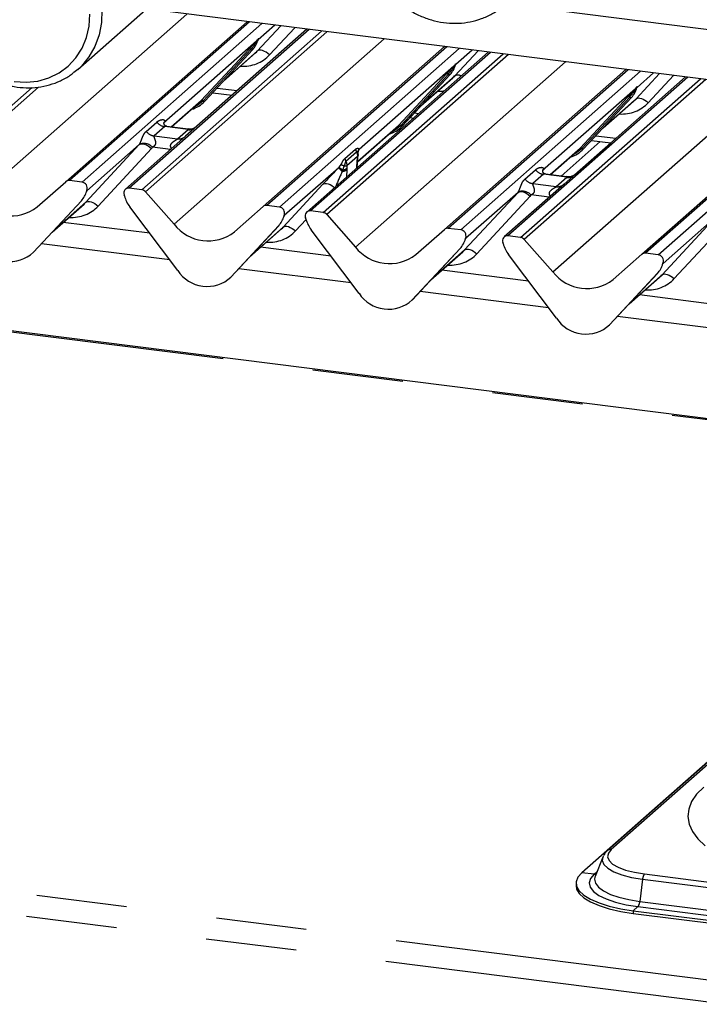
# Paper-space layout 'Layout1' of a CAD drawing. Extents: x 5 to 415, y 5 to 292.
# Drawn here: x 324 to 333, y 173 to 187 of the extents above; entities that cross this region are included whole.
import ezdxf

# ---------------------------------------------------------------- set-up
doc = ezdxf.new("R2010")
doc.units = 0
doc.linetypes.add('PHANTOM', pattern=[12.7, 6.35, -1.27, 1.27, -1.27, 1.27, -1.27])
doc.layers.add('SLD-0', color=179, linetype='CONTINUOUS')

psp = doc.layouts.get("Layout1")

# ---------------------------------------------------------------- linework, layer by layer
at = {"layer": 'SLD-0', "color": 179, "linetype": 'CONTINUOUS'}
for p, q in [((324.737, 185.985), (326.465, 187.509)), ((330.741, 186.906), (351.63, 184.274)), ((351.419, 183.594), (325.7, 186.835)), ((324.568, 184.411), (327.114, 186.656)), ((327.952, 186.551), (326.247, 185.048)), ((327.263, 186.388), (327.269, 186.402)), ((326.521, 185.542), (327.193, 186.264)), ((326.783, 185.823), (327.23, 186.218)), ((327.193, 186.264), (327.192, 186.264)), ((327.337, 184.062), (329.883, 186.308)), ((330.496, 186.23), (327.95, 183.985)), ((324.737, 185.985), (324.684, 185.942)), ((329.881, 183.742), (332.427, 185.987)), ((330.032, 186.039), (330.038, 186.053)), ((329.289, 185.193), (329.961, 185.915)), ((329.551, 185.475), (329.999, 185.869)), ((329.961, 185.915), (329.961, 185.915)), ((333.265, 185.882), (331.56, 184.378)), ((332.576, 185.718), (332.582, 185.733)), ((326.053, 185.18), (326.444, 185.525)), ((326.444, 185.525), (326.47, 185.55)), ((326.521, 185.542), (326.52, 185.541)), ((326.631, 185.66), (326.903, 185.626)), ((331.834, 184.872), (332.506, 185.595)), ((332.096, 185.154), (332.544, 185.549)), ((332.506, 185.595), (332.505, 185.594)), ((332.65, 183.393), (335.196, 185.638)), ((351.977, 178.767), (299.225, 185.414)), ((329.4, 185.311), (329.447, 185.305)), ((325.951, 185.242), (325.946, 185.237)), ((326.285, 185.15), (325.986, 185.188)), ((328.664, 184.692), (329.213, 185.176)), ((329.213, 185.176), (329.239, 185.202)), ((329.289, 185.193), (329.289, 185.192)), ((326.247, 185.048), (325.406, 184.306)), ((331.517, 184.491), (332.066, 184.976)), ((331.944, 184.991), (332.216, 184.957)), ((328.668, 184.834), (328.668, 184.834)), ((328.686, 184.863), (328.677, 184.852)), ((328.677, 184.852), (328.68, 184.855)), ((331.366, 184.51), (331.757, 184.855)), ((331.708, 184.51), (332.215, 184.957)), ((331.757, 184.855), (331.784, 184.881)), ((331.834, 184.872), (331.833, 184.872)), ((328.658, 184.609), (328.666, 184.722)), ((328.666, 184.722), (328.667, 184.742)), ((331.264, 184.573), (331.26, 184.568)), ((324.797, 184.404), (324.621, 184.427)), ((331.598, 184.481), (331.299, 184.519)), ((324.167, 184.057), (324.568, 184.411)), ((324.859, 184.267), (324.865, 184.282)), ((324.866, 184.291), (324.863, 184.279)), ((325.634, 184.299), (325.459, 184.321)), ((331.56, 184.378), (330.719, 183.636)), ((324.116, 183.421), (324.788, 184.144)), ((324.788, 184.143), (324.116, 183.421)), ((324.788, 184.144), (324.788, 184.143)), ((325.393, 184.212), (325.389, 184.225)), ((325.687, 184.27), (326.089, 183.815)), ((324.378, 183.703), (324.826, 184.098)), ((326.14, 183.166), (325.468, 184.058)), ((326.935, 183.708), (327.337, 184.062)), ((327.566, 184.056), (327.39, 184.078)), ((327.628, 183.918), (327.633, 183.933)), ((327.635, 183.942), (327.631, 183.93)), ((327.937, 183.891), (327.934, 183.904)), ((328.179, 183.978), (328.003, 184.001)), ((328.232, 183.95), (328.633, 183.494)), ((325.747, 183.687), (324.534, 183.84)), ((326.885, 183.072), (327.557, 183.795)), ((327.557, 183.794), (326.885, 183.072)), ((327.147, 183.354), (327.595, 183.749)), ((327.557, 183.795), (327.557, 183.794)), ((328.684, 182.845), (328.012, 183.737)), ((329.48, 183.388), (329.881, 183.742)), ((330.11, 183.735), (329.934, 183.757)), ((330.172, 183.598), (330.178, 183.612)), ((330.179, 183.622), (330.176, 183.609)), ((330.948, 183.63), (330.772, 183.652)), ((331.001, 183.601), (331.402, 183.146)), ((328.291, 183.367), (327.302, 183.491)), ((330.101, 183.474), (329.429, 182.751)), ((329.43, 182.752), (330.102, 183.474)), ((330.102, 183.474), (330.101, 183.474)), ((330.706, 183.543), (330.703, 183.556)), ((324.116, 183.421), (324.116, 183.421)), ((329.692, 183.034), (330.139, 183.429)), ((331.453, 182.496), (330.781, 183.388)), ((332.249, 183.039), (332.65, 183.393)), ((332.879, 183.386), (332.703, 183.408)), ((332.941, 183.249), (332.947, 183.263)), ((332.948, 183.273), (332.945, 183.26)), ((326.885, 183.072), (326.885, 183.072)), ((331.06, 183.018), (329.847, 183.171)), ((332.198, 182.403), (332.87, 183.126)), ((332.87, 183.125), (332.198, 182.403)), ((332.46, 182.685), (332.908, 183.08)), ((332.87, 183.126), (332.87, 183.125)), ((333.829, 182.669), (332.616, 182.822)), ((329.43, 182.752), (329.429, 182.751)), ((332.198, 182.403), (332.198, 182.403)), ((336.269, 178.643), (332.169, 175.027)), ((335.909, 178.333), (331.809, 174.717)), ((332.102, 174.936), (331.996, 174.663)), ((332.107, 174.946), (332.102, 174.936)), ((332.107, 174.947), (332.107, 174.946)), ((331.754, 174.655), (331.73, 174.59)), ((331.809, 174.717), (331.754, 174.655)), ((331.996, 174.663), (331.993, 174.655)), ((331.728, 174.571), (331.728, 174.533)), ((331.728, 174.533), (331.736, 174.488)), ((331.73, 174.59), (331.736, 174.526)), ((331.736, 174.526), (331.772, 174.462)), ((331.736, 174.488), (331.772, 174.424)), ((331.772, 174.462), (331.838, 174.401)), ((331.772, 174.424), (331.838, 174.363)), ((331.838, 174.401), (331.932, 174.344)), ((331.838, 174.363), (331.932, 174.306)), ((331.932, 174.344), (332.052, 174.292)), ((331.932, 174.306), (332.052, 174.255)), ((332.052, 174.292), (332.194, 174.248)), ((332.052, 174.255), (332.194, 174.21)), ((332.194, 174.248), (332.355, 174.211)), ((332.194, 174.21), (332.355, 174.174)), ((332.355, 174.211), (332.531, 174.184)), ((332.355, 174.174), (332.531, 174.146)), ((332.531, 174.184), (342.331, 172.949)), ((332.531, 174.146), (342.331, 172.911))]:
    psp.add_line(p, q, dxfattribs=at)
at = {"layer": 'SLD-0', "color": 8, "linetype": 'PHANTOM'}
for p, q in [((325.076, 186.822), (325.07, 186.644)), ((323.32, 184.164), (326.267, 186.763)), ((327.145, 186.653), (324.621, 184.427)), ((324.797, 184.404), (327.321, 186.63)), ((324.897, 186.594), (324.906, 186.762)), ((325.07, 186.644), (325.037, 186.472)), ((324.861, 186.433), (324.897, 186.594)), ((327.983, 186.547), (325.459, 184.321)), ((325.634, 184.299), (328.159, 186.525)), ((328.233, 186.515), (325.687, 184.27)), ((327.256, 186.243), (327.584, 186.597)), ((327.501, 186.608), (327.27, 186.404)), ((327.782, 186.572), (327.427, 186.19)), ((324.799, 186.283), (324.861, 186.433)), ((325.037, 186.472), (324.978, 186.31)), ((327.247, 186.383), (325.946, 185.236)), ((326.089, 183.815), (329.036, 186.414)), ((327.247, 186.383), (327.261, 186.4)), ((327.263, 186.397), (327.251, 186.377)), ((327.27, 186.411), (327.267, 186.399)), ((327.273, 186.411), (327.27, 186.404)), ((324.712, 186.149), (324.799, 186.283)), ((324.978, 186.31), (324.895, 186.163)), ((326.47, 185.55), (327.142, 186.273)), ((327.167, 186.268), (326.495, 185.546)), ((327.192, 186.264), (326.52, 185.541)), ((326.795, 185.837), (327.256, 186.243)), ((327.27, 186.252), (327.256, 186.243)), ((327.287, 186.256), (327.27, 186.252)), ((327.308, 186.255), (327.287, 186.256)), ((327.33, 186.25), (327.308, 186.255)), ((327.355, 186.24), (327.33, 186.25)), ((327.379, 186.227), (327.355, 186.24)), ((327.404, 186.21), (327.379, 186.227)), ((329.914, 186.304), (327.39, 184.078)), ((327.566, 184.056), (330.09, 186.282)), ((330.527, 186.226), (328.003, 184.001)), ((330.025, 185.895), (330.353, 186.248)), ((330.27, 186.259), (330.039, 186.055)), ((324.604, 186.033), (324.712, 186.149)), ((324.895, 186.163), (324.788, 186.034)), ((327.427, 186.19), (327.404, 186.21)), ((328.179, 183.978), (330.703, 186.204)), ((330.778, 186.195), (328.232, 183.95)), ((328.633, 183.494), (331.58, 186.094)), ((324.333, 185.868), (324.477, 185.938)), ((324.477, 185.938), (324.604, 186.033)), ((324.788, 186.034), (324.737, 185.985)), ((330.015, 186.034), (328.686, 184.862)), ((332.458, 185.983), (329.934, 183.757)), ((330.015, 186.034), (330.03, 186.052)), ((330.032, 186.048), (330.02, 186.028)), ((330.039, 186.062), (330.036, 186.05)), ((330.042, 186.062), (330.039, 186.055)), ((330.11, 183.735), (332.634, 185.961)), ((332.814, 185.938), (332.583, 185.735)), ((323.846, 185.816), (324.014, 185.806)), ((324.014, 185.806), (324.178, 185.823)), ((324.178, 185.823), (324.333, 185.868)), ((329.239, 185.202), (329.911, 185.924)), ((329.936, 185.919), (329.264, 185.197)), ((329.961, 185.915), (329.289, 185.192)), ((329.564, 185.488), (330.025, 185.895)), ((333.296, 185.878), (330.772, 183.652)), ((330.948, 183.63), (333.472, 185.855)), ((333.547, 185.846), (331.001, 183.601)), ((332.569, 185.574), (332.897, 185.928)), ((333.095, 185.903), (332.74, 185.52)), ((322.866, 184.648), (324.097, 185.734)), ((324.189, 185.739), (322.919, 184.619)), ((326.691, 185.725), (326.975, 185.689)), ((332.56, 185.714), (331.259, 184.567)), ((331.402, 183.146), (334.349, 185.745)), ((332.56, 185.714), (332.574, 185.731)), ((332.576, 185.727), (332.564, 185.708)), ((332.583, 185.742), (332.58, 185.73)), ((332.586, 185.742), (332.583, 185.735)), ((326.05, 185.18), (326.47, 185.55)), ((326.495, 185.546), (326.422, 185.484)), ((331.784, 184.881), (332.456, 185.604)), ((332.48, 185.599), (331.808, 184.876)), ((332.505, 185.594), (331.833, 184.872)), ((332.108, 185.168), (332.569, 185.574)), ((332.569, 185.574), (332.583, 185.582)), ((332.583, 185.582), (332.6, 185.586)), ((332.6, 185.586), (332.621, 185.585)), ((332.621, 185.585), (332.644, 185.58)), ((332.644, 185.58), (332.668, 185.571)), ((332.668, 185.571), (332.693, 185.557)), ((332.693, 185.557), (332.717, 185.54)), ((335.227, 185.634), (332.703, 183.408)), ((332.717, 185.54), (332.74, 185.52)), ((332.879, 183.386), (335.403, 185.612)), ((351.977, 178.752), (299.195, 185.402)), ((326.422, 185.484), (326.362, 185.452)), ((325.698, 185.118), (325.846, 185.248)), ((329.46, 185.376), (329.519, 185.369)), ((325.958, 185.184), (325.809, 185.053)), ((326.285, 185.143), (325.958, 185.184)), ((326.136, 185.012), (326.285, 185.143)), ((328.664, 184.694), (329.239, 185.202)), ((329.191, 185.135), (329.131, 185.103)), ((329.264, 185.197), (329.191, 185.135)), ((325.809, 185.053), (326.136, 185.012)), ((332.004, 185.056), (332.288, 185.02)), ((324.852, 184.123), (325.601, 184.932)), ((325.601, 184.932), (324.866, 184.284)), ((325.772, 184.878), (325.023, 184.069)), ((325.601, 184.932), (325.614, 184.94)), ((325.614, 184.94), (325.632, 184.944)), ((325.632, 184.944), (325.652, 184.943)), ((325.652, 184.943), (325.675, 184.938)), ((325.675, 184.938), (325.699, 184.928)), ((325.699, 184.928), (325.724, 184.915)), ((325.724, 184.915), (325.749, 184.898)), ((325.749, 184.898), (325.772, 184.878)), ((326.037, 184.863), (325.785, 184.895)), ((328.483, 184.735), (328.632, 184.866)), ((328.632, 184.866), (328.647, 184.828)), ((328.686, 184.862), (328.679, 184.855)), ((328.682, 184.872), (328.686, 184.863)), ((328.686, 184.863), (328.686, 184.862)), ((328.686, 184.862), (328.686, 184.861)), ((331.364, 184.511), (331.784, 184.881)), ((331.808, 184.876), (331.735, 184.815)), ((328.483, 184.735), (328.498, 184.696)), ((328.647, 184.828), (328.498, 184.696)), ((328.662, 184.764), (328.512, 184.632)), ((328.649, 184.829), (328.647, 184.828)), ((328.647, 184.828), (328.647, 184.828)), ((328.647, 184.828), (328.647, 184.828)), ((328.656, 184.831), (328.649, 184.829)), ((328.651, 184.603), (328.658, 184.711)), ((328.663, 184.826), (328.656, 184.831)), ((328.658, 184.711), (328.66, 184.733)), ((328.66, 184.733), (328.662, 184.764)), ((328.668, 184.814), (328.663, 184.826)), ((331.735, 184.815), (331.675, 184.783)), ((328.399, 184.608), (327.635, 183.935)), ((328.398, 184.608), (328.399, 184.608)), ((328.399, 184.608), (328.403, 184.613)), ((328.403, 184.613), (328.432, 184.651)), ((328.448, 184.557), (328.447, 184.556)), ((328.452, 184.573), (328.448, 184.557)), ((328.476, 184.634), (328.452, 184.573)), ((328.511, 184.581), (328.507, 184.476)), ((328.512, 184.632), (328.511, 184.602)), ((328.511, 184.602), (328.511, 184.581)), ((331.011, 184.448), (331.159, 184.579)), ((331.271, 184.515), (331.123, 184.384)), ((331.598, 184.473), (331.271, 184.515)), ((331.45, 184.343), (331.598, 184.473)), ((324.869, 184.291), (324.866, 184.284)), ((327.621, 183.774), (328.177, 184.375)), ((328.177, 184.375), (328.191, 184.383)), ((328.191, 184.383), (328.208, 184.387)), ((328.208, 184.387), (328.229, 184.386)), ((328.229, 184.386), (328.251, 184.381)), ((328.251, 184.381), (328.276, 184.372)), ((328.276, 184.372), (328.3, 184.358)), ((328.3, 184.358), (328.325, 184.341)), ((328.325, 184.341), (328.34, 184.329)), ((331.123, 184.384), (331.45, 184.343)), ((330.165, 183.454), (330.914, 184.262)), ((330.914, 184.262), (330.179, 183.614)), ((331.085, 184.209), (330.336, 183.4)), ((330.914, 184.262), (330.928, 184.271)), ((330.928, 184.271), (330.945, 184.275)), ((330.945, 184.275), (330.965, 184.274)), ((330.965, 184.274), (330.988, 184.269)), ((330.988, 184.269), (331.012, 184.259)), ((331.012, 184.259), (331.037, 184.246)), ((331.037, 184.246), (331.062, 184.229)), ((331.062, 184.229), (331.085, 184.209)), ((331.351, 184.193), (331.099, 184.225)), ((324.391, 183.717), (324.852, 184.123)), ((324.852, 184.123), (324.866, 184.131)), ((324.866, 184.131), (324.883, 184.135)), ((324.883, 184.135), (324.903, 184.135)), ((324.903, 184.135), (324.926, 184.129)), ((324.926, 184.129), (324.95, 184.12)), ((324.95, 184.12), (324.975, 184.106)), ((324.975, 184.106), (325, 184.089)), ((325, 184.089), (325.023, 184.069)), ((327.638, 183.942), (327.635, 183.935)), ((327.94, 183.881), (327.792, 183.721)), ((332.934, 183.105), (333.683, 183.914)), ((333.683, 183.914), (332.948, 183.265)), ((327.16, 183.368), (327.621, 183.774)), ((327.621, 183.774), (327.634, 183.783)), ((327.634, 183.783), (327.652, 183.786)), ((327.652, 183.786), (327.672, 183.786)), ((327.672, 183.786), (327.695, 183.781)), ((327.695, 183.781), (327.719, 183.771)), ((327.719, 183.771), (327.744, 183.757)), ((327.744, 183.757), (327.769, 183.74)), ((327.769, 183.74), (327.792, 183.721)), ((333.854, 183.86), (333.105, 183.051)), ((330.182, 183.621), (330.179, 183.614)), ((326.028, 183.313), (324.227, 183.54)), ((329.704, 183.047), (330.165, 183.454)), ((330.165, 183.454), (330.179, 183.462)), ((330.179, 183.462), (330.196, 183.466)), ((330.196, 183.466), (330.217, 183.465)), ((330.217, 183.465), (330.239, 183.46)), ((330.239, 183.46), (330.264, 183.45)), ((330.264, 183.45), (330.288, 183.437)), ((330.288, 183.437), (330.313, 183.42)), ((330.313, 183.42), (330.336, 183.4)), ((328.573, 182.993), (326.996, 183.191)), ((332.951, 183.272), (332.948, 183.265)), ((332.473, 182.698), (332.934, 183.105)), ((332.934, 183.105), (332.948, 183.113)), ((332.948, 183.113), (332.965, 183.117)), ((332.965, 183.117), (332.985, 183.116)), ((332.985, 183.116), (333.008, 183.111)), ((333.008, 183.111), (333.032, 183.102)), ((333.032, 183.102), (333.057, 183.088)), ((333.057, 183.088), (333.082, 183.071)), ((333.082, 183.071), (333.105, 183.051)), ((331.342, 182.644), (329.54, 182.871)), ((334.11, 182.295), (332.309, 182.522)), ((336.322, 178.658), (332.222, 175.042)), ((291.402, 178.53), (346.33, 171.609)), ((291.258, 178.236), (346.304, 171.301)), ((333.518, 175.919), (333.419, 175.818)), ((333.349, 175.715), (333.308, 175.61)), ((333.419, 175.818), (333.349, 175.715)), ((333.308, 175.61), (333.296, 175.505)), ((333.296, 175.505), (333.313, 175.399)), ((333.313, 175.399), (333.36, 175.294)), ((333.36, 175.294), (333.435, 175.192)), ((333.435, 175.192), (333.538, 175.092)), ((332.222, 175.042), (332.181, 174.992)), ((332.102, 174.936), (332.095, 174.889)), ((332.095, 174.889), (332.117, 174.833)), ((332.181, 174.992), (332.17, 174.94)), ((332.17, 174.94), (332.191, 174.888)), ((332.191, 174.888), (332.241, 174.838)), ((332.117, 174.833), (332.172, 174.778)), ((332.172, 174.778), (332.258, 174.729)), ((332.241, 174.838), (332.319, 174.793)), ((332.319, 174.793), (332.422, 174.754)), ((332.422, 174.754), (332.547, 174.722)), ((331.981, 174.696), (331.809, 174.717)), ((331.931, 174.636), (331.912, 174.575)), ((331.981, 174.696), (331.931, 174.636)), ((332.023, 174.733), (331.981, 174.696)), ((331.993, 174.655), (331.988, 174.625)), ((331.988, 174.625), (332, 174.568)), ((332.258, 174.729), (332.371, 174.686)), ((332.371, 174.686), (332.507, 174.651)), ((332.507, 174.651), (332.661, 174.626)), ((332.547, 174.722), (332.687, 174.699)), ((332.661, 174.626), (332.623, 174.314)), ((332.661, 174.626), (342.461, 173.391)), ((332.687, 174.699), (342.487, 173.464)), ((331.912, 174.575), (331.926, 174.514)), ((331.926, 174.514), (331.972, 174.454)), ((332, 174.568), (332.043, 174.512)), ((332.043, 174.512), (332.113, 174.46)), ((331.972, 174.454), (332.048, 174.398)), ((332.048, 174.398), (332.152, 174.348)), ((332.113, 174.46), (332.21, 174.413)), ((332.152, 174.348), (332.28, 174.304)), ((332.21, 174.413), (332.329, 174.372)), ((332.329, 174.372), (332.468, 174.339)), ((332.468, 174.339), (332.623, 174.314)), ((332.28, 174.304), (332.43, 174.268)), ((332.43, 174.268), (332.596, 174.241)), ((332.596, 174.241), (332.531, 174.184)), ((332.596, 174.241), (342.396, 173.006)), ((332.623, 174.314), (342.423, 173.079)), ((332.531, 174.184), (332.531, 174.146))]:
    psp.add_line(p, q, dxfattribs=at)
at = {"layer": 'SLD-0', "color": 179, "linetype": 'CONTINUOUS'}
for centre, radius, start, end in [((326.954, 186.484), 0.324, 317.2829, 344.8818), ((329.723, 186.135), 0.324, 317.2829, 344.8818), ((332.267, 185.814), 0.324, 317.2829, 344.8818), ((326.219, 185.823), 0.412, 285.9831, 316.9017), ((328.988, 185.474), 0.412, 285.9831, 316.9017), ((331.532, 185.153), 0.412, 285.9831, 316.9017), ((324.611, 184.361), 0.0667, 81.8416, 130.6612), ((324.786, 184.32), 0.0852, 342.0282, 82.5958), ((324.892, 184.284), 0.0272, 158.6639, 164.6366), ((325.45, 184.255), 0.0669, 82.5349, 203.5516), ((325.623, 184.214), 0.0857, 40.8958, 82.0582), ((323.797, 184.537), 0.606, 218.0448, 307.5937), ((324.55, 184.363), 0.324, 317.2829, 344.8818), ((325.357, 184.217), 0.0338, 14.4377, 19.6009), ((325.817, 184.323), 0.439, 194.6069, 217.1333), ((327.38, 184.012), 0.0667, 81.8416, 130.6612), ((327.555, 183.971), 0.0852, 342.0282, 82.5958), ((327.318, 184.014), 0.324, 317.2829, 344.8818), ((327.661, 183.935), 0.0272, 158.6639, 164.6366), ((327.994, 183.934), 0.0669, 82.5349, 203.5516), ((327.901, 183.896), 0.0338, 14.4377, 19.6009), ((328.362, 184.002), 0.439, 194.6069, 217.1333), ((328.167, 183.894), 0.0857, 40.8958, 82.0582), ((326.566, 184.188), 0.606, 218.0448, 307.5937), ((329.925, 183.691), 0.0667, 81.8416, 130.6612), ((330.099, 183.651), 0.0852, 342.0282, 82.5958), ((329.863, 183.694), 0.324, 317.2829, 344.8818), ((330.205, 183.614), 0.0272, 158.6639, 164.6366), ((330.763, 183.585), 0.0669, 82.5349, 203.5516), ((330.936, 183.545), 0.0857, 40.8958, 82.0582), ((323.783, 183.783), 0.492, 213.0415, 312.5969), ((329.11, 183.868), 0.606, 218.0448, 307.5937), ((330.67, 183.547), 0.0338, 14.4377, 19.6009), ((331.131, 183.653), 0.439, 194.6069, 217.1333), ((332.693, 183.342), 0.0667, 81.8416, 130.6612), ((332.868, 183.302), 0.0852, 342.0282, 82.5958), ((332.632, 183.345), 0.324, 317.2829, 344.8818), ((332.974, 183.266), 0.0272, 158.6639, 164.6366), ((326.552, 183.434), 0.492, 213.0415, 312.5969), ((331.879, 183.519), 0.606, 218.0448, 307.5937), ((329.096, 183.114), 0.492, 213.0415, 312.5969), ((331.865, 182.765), 0.492, 213.0415, 312.5969)]:
    psp.add_arc(centre, radius, start, end, dxfattribs=at)
at = {"layer": 'SLD-0', "color": 8, "linetype": 'PHANTOM'}
for centre, radius, start, end in [((327.266, 186.393), 0.0217, 206.8043, 226.8483), ((327.269, 186.401), 0.00758, 187.1553, 218.1686), ((327.259, 186.408), 0.0122, 288.291, 309.8428), ((327.263, 186.404), 0.00612, 309.9748, 344.2942), ((327.294, 186.395), 0.0265, 143.0632, 164.8255), ((327.296, 186.404), 0.0272, 158.6639, 164.6366), ((327.151, 186.252), 0.0229, 45.8768, 112.7821), ((327.183, 186.285), 0.0229, 225.8768, 292.7821), ((330.035, 186.044), 0.0217, 206.8043, 226.8483), ((330.038, 186.053), 0.00758, 187.1553, 218.1686), ((330.028, 186.06), 0.0122, 288.291, 309.8428), ((330.032, 186.055), 0.00612, 309.9748, 344.2942), ((330.063, 186.046), 0.0265, 143.0632, 164.8255), ((330.065, 186.055), 0.0272, 158.6639, 164.6366), ((329.92, 185.903), 0.0229, 45.8768, 112.7821), ((329.952, 185.936), 0.0229, 225.8768, 292.7821), ((330.07, 185.819), 0.0882, 59.3314, 120.9897), ((332.579, 185.724), 0.0217, 206.8043, 226.8483), ((332.582, 185.732), 0.00758, 187.1553, 218.1686), ((332.572, 185.739), 0.0122, 288.291, 309.8428), ((332.576, 185.734), 0.00612, 309.9748, 344.2942), ((332.608, 185.726), 0.0265, 143.0632, 164.8255), ((332.61, 185.735), 0.0272, 158.6639, 164.6366), ((326.479, 185.529), 0.0229, 45.8768, 112.7821), ((326.511, 185.562), 0.0229, 225.8768, 292.7821), ((332.464, 185.582), 0.0229, 45.8768, 112.7821), ((332.496, 185.615), 0.0229, 225.8768, 292.7821), ((325.982, 185.354), 0.172, 218.0689, 261.9838), ((325.833, 185.224), 0.172, 218.0689, 261.9838), ((326.303, 185.275), 0.134, 261.8725, 305.1557), ((329.248, 185.181), 0.0229, 45.8768, 112.7821), ((329.28, 185.213), 0.0229, 225.8768, 292.7821), ((326.155, 185.145), 0.134, 261.8516, 306.4135), ((325.664, 184.784), 0.164, 42.4235, 111.0436), ((331.792, 184.86), 0.0229, 45.8768, 112.7821), ((331.824, 184.893), 0.0229, 225.8768, 292.7821), ((328.65, 184.725), 0.0161, 301.2668, 352.0573), ((328.656, 184.745), 0.0121, 291.558, 347.6032), ((328.969, 185.105), 0.757, 221.0416, 226.4605), ((328.977, 185.114), 0.768, 221.1489, 226.4413), ((327.942, 184.008), 0.761, 47.9208, 52.6873), ((328.438, 184.672), 0.117, 274.4643, 308.2595), ((328.435, 184.68), 0.109, 278.673, 313.9959), ((331.295, 184.685), 0.172, 218.0689, 261.9838), ((331.147, 184.554), 0.172, 218.0689, 261.9838), ((331.617, 184.606), 0.134, 261.8725, 305.1557), ((324.859, 184.283), 0.00612, 309.9748, 344.2942), ((324.89, 184.275), 0.0265, 143.0632, 164.8255), ((331.468, 184.475), 0.134, 261.8516, 306.4135), ((330.977, 184.114), 0.164, 42.4235, 111.0436), ((327.628, 183.935), 0.00612, 309.9748, 344.2942), ((327.659, 183.926), 0.0265, 143.0632, 164.8255), ((330.172, 183.614), 0.00612, 309.9748, 344.2942), ((330.203, 183.605), 0.0265, 143.0632, 164.8255), ((332.941, 183.265), 0.00612, 309.9748, 344.2942), ((332.972, 183.257), 0.0265, 143.0632, 164.8255), ((332.212, 174.977), 0.0664, 81.7425, 130.7733), ((331.99, 174.765), 0.0704, 262.495, 286.0517), ((332.791, 174.619), 0.13, 142.6704, 177.3518), ((332.492, 174.32), 0.13, 322.6704, 357.3518)]:
    psp.add_arc(centre, radius, start, end, dxfattribs=at)
at = {"layer": 'SLD-0', "color": 179, "linetype": 'CONTINUOUS'}
for centre, major_axis, ratio, start_param, end_param in [((326.905, 186.571), (0.348, -0.331), 0.856866, 6.207807, 6.295073), ((329.673, 186.222), (0.348, -0.331), 0.856866, 6.207807, 6.295073), ((332.218, 185.902), (0.348, -0.331), 0.856866, 6.207807, 6.295073), ((328.413, 184.583), (0.303, 0.319), 0.02768, 5.715112, 5.799598), ((324.5, 184.451), (0.348, -0.331), 0.856866, 6.207807, 6.295073), ((327.269, 184.102), (0.348, -0.331), 0.856866, 6.207807, 6.295073), ((329.814, 183.781), (0.348, -0.331), 0.856866, 6.207807, 6.295073), ((332.582, 183.432), (0.348, -0.331), 0.856866, 6.207807, 6.295073)]:
    psp.add_ellipse(centre, major_axis=major_axis, ratio=ratio, start_param=start_param, end_param=end_param, dxfattribs=at)
at = {"layer": 'SLD-0', "color": 8, "linetype": 'PHANTOM'}
for centre, major_axis, ratio, start_param, end_param in [((326.961, 186.629), (0.456, -0.45), 0.863409, 5.515152, 6.311052), ((329.73, 186.28), (0.456, -0.45), 0.863409, 5.515152, 5.668115), ((332.274, 185.959), (0.456, -0.45), 0.863409, 5.515152, 6.311052), ((325.892, 185.294), (-0.0294, 0.0752), 0.91677, 3.552071, 3.654539), ((325.541, 184.985), (0.0622, -0.0508), 0.822402, 6.235658, 6.338125), ((325.597, 185.043), (0.171, -0.169), 0.863409, 0.027867, 0.130335), ((328.276, 184.462), (0.29, 0.307), 0.030005, 1.104149, 1.884754), ((328.39, 184.35), (0.128, 0.323), 0.082209, 0.91237, 1.622142), ((331.205, 184.625), (-0.0294, 0.0752), 0.91677, 3.552071, 3.654539), ((330.854, 184.316), (0.0622, -0.0508), 0.822402, 6.235658, 6.338125), ((330.91, 184.373), (0.171, -0.169), 0.863409, 0.027867, 0.130335), ((324.557, 184.508), (0.456, -0.45), 0.863409, 5.515152, 6.311052), ((327.326, 184.16), (0.456, -0.45), 0.863409, 5.515152, 6.311052), ((329.87, 183.839), (0.456, -0.45), 0.863409, 5.515152, 6.311052), ((332.639, 183.49), (0.456, -0.45), 0.863409, 5.515152, 6.311052)]:
    psp.add_ellipse(centre, major_axis=major_axis, ratio=ratio, start_param=start_param, end_param=end_param, dxfattribs=at)
at = {"layer": 'SLD-0', "color": 179, "linetype": 'CONTINUOUS'}
for points, knots in [([(328.762, 188.205), (328.756, 188.175), (328.739, 188.091), (328.729, 187.948), (328.741, 187.778), (328.777, 187.609), (328.836, 187.444), (328.916, 187.287), (329.017, 187.141), (329.136, 187.008), (329.271, 186.892), (329.42, 186.795), (329.578, 186.719), (329.743, 186.665), (329.912, 186.636), (330.08, 186.631), (330.245, 186.651), (330.403, 186.695), (330.549, 186.763), (330.673, 186.842), (330.738, 186.906), (330.766, 186.934)], [0, 0, 0, 0, 0.030628, 0.084915, 0.139331, 0.193912, 0.248629, 0.303454, 0.35836, 0.413325, 0.468333, 0.523361, 0.57839, 0.63339, 0.688322, 0.743141, 0.797799, 0.85226, 0.906508, 0.960563, 1, 1, 1, 1]), ([(322.851, 186.545), (322.864, 186.516), (322.902, 186.433), (322.98, 186.304), (323.091, 186.164), (323.219, 186.04), (323.361, 185.933), (323.515, 185.847), (323.677, 185.783), (323.845, 185.742), (324.014, 185.725), (324.181, 185.734), (324.343, 185.766), (324.494, 185.823), (324.608, 185.883), (324.665, 185.93), (324.68, 185.943)], [0, 0, 0, 0, 0.042816, 0.120269, 0.19782, 0.275443, 0.353109, 0.43079, 0.508452, 0.586046, 0.663512, 0.740782, 0.817795, 0.894513, 0.970939, 1, 1, 1, 1]), ([(327.142, 186.273), (327.169, 186.301), (327.201, 186.337), (327.239, 186.375), (327.247, 186.383)], [0, 0, 0, 0, 0.797889, 1, 1, 1, 1]), ([(327.269, 186.402), (327.269, 186.402), (327.269, 186.403), (327.269, 186.403), (327.269, 186.403), (327.269, 186.403)], [0, 0, 0, 0, 0.099179, 0.813053, 1, 1, 1, 1]), ([(329.911, 185.924), (329.937, 185.952), (329.97, 185.988), (330.008, 186.027), (330.015, 186.034)], [0, 0, 0, 0, 0.797889, 1, 1, 1, 1]), ([(330.038, 186.053), (330.038, 186.053), (330.038, 186.054), (330.038, 186.054), (330.038, 186.054), (330.038, 186.054)], [0, 0, 0, 0, 0.099179, 0.813053, 1, 1, 1, 1]), ([(332.456, 185.604), (332.482, 185.632), (332.515, 185.667), (332.552, 185.706), (332.56, 185.714)], [0, 0, 0, 0, 0.797889, 1, 1, 1, 1]), ([(332.582, 185.733), (332.582, 185.733), (332.582, 185.734), (332.582, 185.734), (332.582, 185.734), (332.582, 185.734)], [0, 0, 0, 0, 0.099179, 0.813053, 1, 1, 1, 1]), ([(325.987, 185.189), (325.986, 185.189), (325.976, 185.189), (325.968, 185.194), (325.953, 185.202), (325.945, 185.233), (325.947, 185.237), (325.948, 185.239)], [0, 0, 0, 0, 0.034935, 0.237462, 0.531089, 0.863289, 1, 1, 1, 1]), ([(326.396, 185.178), (326.396, 185.179), (326.396, 185.179), (326.391, 185.175), (326.379, 185.167), (326.351, 185.154), (326.317, 185.146), (326.293, 185.151), (326.286, 185.153)], [0, 0, 0, 0, 0.07676, 0.174151, 0.291318, 0.491697, 0.849924, 1, 1, 1, 1]), ([(328.669, 184.814), (328.669, 184.816), (328.667, 184.821), (328.667, 184.826), (328.667, 184.83), (328.668, 184.832), (328.668, 184.833), (328.668, 184.833), (328.668, 184.833), (328.668, 184.833), (328.668, 184.833), (328.668, 184.832), (328.667, 184.828), (328.667, 184.825), (328.667, 184.821)], [0, 0, 0, 0, 0.211459, 0.518512, 0.667814, 0.741546, 0.778084, 0.779194, 0.780471, 0.78234, 0.785936, 0.794943, 0.826202, 1, 1, 1, 1]), ([(328.668, 184.833), (328.669, 184.837), (328.67, 184.841), (328.675, 184.849), (328.677, 184.852)], [0, 0, 0, 0, 0.640849, 1, 1, 1, 1]), ([(328.667, 184.742), (328.668, 184.745), (328.669, 184.761), (328.67, 184.777), (328.67, 184.79)], [0, 0, 0, 0, 0.174305, 1, 1, 1, 1]), ([(328.671, 184.791), (328.671, 184.796), (328.671, 184.804), (328.669, 184.812), (328.668, 184.814)], [0, 0, 0, 0, 0.759427, 1, 1, 1, 1]), ([(328.669, 184.804), (328.669, 184.804), (328.669, 184.805), (328.669, 184.807), (328.669, 184.811), (328.668, 184.813), (328.668, 184.814)], [0, 0, 0, 0, 0.009805, 0.090413, 0.810273, 1, 1, 1, 1]), ([(331.3, 184.519), (331.299, 184.519), (331.289, 184.519), (331.281, 184.525), (331.266, 184.533), (331.259, 184.563), (331.26, 184.568), (331.261, 184.569)], [0, 0, 0, 0, 0.034935, 0.237462, 0.531089, 0.863289, 1, 1, 1, 1]), ([(331.709, 184.509), (331.709, 184.509), (331.709, 184.509), (331.704, 184.506), (331.692, 184.498), (331.664, 184.485), (331.63, 184.477), (331.606, 184.482), (331.599, 184.483)], [0, 0, 0, 0, 0.07676, 0.174151, 0.291318, 0.491697, 0.849924, 1, 1, 1, 1]), ([(324.865, 184.282), (324.865, 184.282), (324.865, 184.283), (324.865, 184.283), (324.865, 184.283), (324.865, 184.283)], [0, 0, 0, 0, 0.099179, 0.813053, 1, 1, 1, 1]), ([(327.634, 183.933), (327.634, 183.933), (327.634, 183.934), (327.634, 183.934), (327.634, 183.934), (327.634, 183.934)], [0, 0, 0, 0, 0.099179, 0.813053, 1, 1, 1, 1]), ([(330.178, 183.613), (330.178, 183.613), (330.178, 183.613), (330.178, 183.613), (330.178, 183.613), (330.178, 183.613)], [0, 0, 0, 0, 0.099179, 0.813053, 1, 1, 1, 1]), ([(332.947, 183.264), (332.947, 183.264), (332.947, 183.264), (332.947, 183.265), (332.947, 183.264), (332.947, 183.264)], [0, 0, 0, 0, 0.099179, 0.813053, 1, 1, 1, 1]), ([(332.169, 175.027), (332.157, 175.016), (332.134, 174.995), (332.119, 174.967), (332.112, 174.953)], [0, 0, 0, 0, 0.478773, 1, 1, 1, 1])]:
    psp.add_open_spline(points, degree=3, knots=knots, dxfattribs=at)
at = {"layer": 'SLD-0', "color": 8, "linetype": 'PHANTOM'}
for points, knots in [([(327.251, 186.377), (327.246, 186.37), (327.219, 186.329), (327.19, 186.296), (327.167, 186.268)], [0, 0, 0, 0, 0.1857, 1, 1, 1, 1]), ([(327.261, 186.4), (327.264, 186.404), (327.267, 186.409), (327.27, 186.413), (327.271, 186.414), (327.271, 186.414)], [0, 0, 0, 0, 0.699845, 0.877647, 1, 1, 1, 1]), ([(327.27, 186.411), (327.27, 186.411), (327.27, 186.411), (327.269, 186.41), (327.268, 186.408), (327.266, 186.404), (327.264, 186.4), (327.263, 186.397)], [0, 0, 0, 0, 0.036794, 0.0783449, 0.2278609, 0.4015766, 1, 1, 1, 1]), ([(327.269, 186.402), (327.269, 186.404), (327.27, 186.407), (327.271, 186.41), (327.271, 186.411), (327.27, 186.411), (327.27, 186.411), (327.27, 186.411), (327.27, 186.411)], [0, 0, 0, 0, 0.4466278, 0.8607877, 0.917991, 0.9566386, 0.9915272, 1, 1, 1, 1]), ([(327.271, 186.414), (327.271, 186.414), (327.272, 186.414), (327.273, 186.415), (327.273, 186.413), (327.273, 186.412), (327.273, 186.411)], [0, 0, 0, 0, 0.07087, 0.200527, 0.610693, 1, 1, 1, 1]), ([(330.02, 186.028), (330.015, 186.021), (329.988, 185.981), (329.959, 185.947), (329.936, 185.919)], [0, 0, 0, 0, 0.1857, 1, 1, 1, 1]), ([(330.03, 186.052), (330.033, 186.055), (330.036, 186.06), (330.039, 186.064), (330.04, 186.065), (330.04, 186.065)], [0, 0, 0, 0, 0.699845, 0.877647, 1, 1, 1, 1]), ([(330.039, 186.062), (330.039, 186.062), (330.039, 186.062), (330.038, 186.061), (330.037, 186.059), (330.035, 186.055), (330.033, 186.051), (330.032, 186.048)], [0, 0, 0, 0, 0.036794, 0.0783449, 0.2278609, 0.4015766, 1, 1, 1, 1]), ([(330.038, 186.053), (330.038, 186.055), (330.039, 186.058), (330.039, 186.061), (330.039, 186.062), (330.039, 186.063), (330.039, 186.062), (330.039, 186.062), (330.039, 186.062)], [0, 0, 0, 0, 0.4466278, 0.8607877, 0.917991, 0.9566386, 0.9915272, 1, 1, 1, 1]), ([(330.04, 186.065), (330.04, 186.065), (330.041, 186.066), (330.041, 186.066), (330.042, 186.064), (330.042, 186.063), (330.042, 186.062)], [0, 0, 0, 0, 0.07087, 0.200527, 0.610693, 1, 1, 1, 1]), ([(332.564, 185.708), (332.559, 185.7), (332.532, 185.66), (332.503, 185.626), (332.48, 185.599)], [0, 0, 0, 0, 0.1856999, 1, 1, 1, 1]), ([(332.574, 185.731), (332.577, 185.735), (332.58, 185.739), (332.583, 185.743), (332.584, 185.744), (332.584, 185.745)], [0, 0, 0, 0, 0.699845, 0.877647, 1, 1, 1, 1]), ([(332.583, 185.742), (332.583, 185.742), (332.583, 185.742), (332.583, 185.741), (332.582, 185.739), (332.579, 185.734), (332.577, 185.73), (332.576, 185.727)], [0, 0, 0, 0, 0.036794, 0.078345, 0.227861, 0.401577, 1, 1, 1, 1]), ([(332.582, 185.733), (332.582, 185.734), (332.583, 185.737), (332.584, 185.741), (332.584, 185.742), (332.584, 185.742), (332.583, 185.742), (332.583, 185.742), (332.583, 185.742)], [0, 0, 0, 0, 0.446628, 0.860788, 0.917991, 0.956639, 0.991527, 1, 1, 1, 1]), ([(332.584, 185.745), (332.584, 185.745), (332.585, 185.745), (332.586, 185.745), (332.586, 185.744), (332.586, 185.742), (332.586, 185.742)], [0, 0, 0, 0, 0.07087, 0.200527, 0.610693, 1, 1, 1, 1]), ([(325.846, 185.248), (325.848, 185.25), (325.86, 185.26), (325.884, 185.274), (325.916, 185.283), (325.942, 185.283), (325.956, 185.275), (325.959, 185.266), (325.959, 185.259), (325.957, 185.25), (325.953, 185.245), (325.951, 185.242)], [0, 0, 0, 0, 0.063452, 0.299394, 0.538985, 0.734922, 0.845784, 0.893815, 0.930913, 0.969004, 1, 1, 1, 1]), ([(325.605, 184.937), (325.605, 184.937), (325.607, 184.94), (325.611, 184.946), (325.616, 184.957), (325.621, 184.969), (325.629, 184.99), (325.64, 185.021), (325.654, 185.056), (325.672, 185.091), (325.689, 185.109), (325.698, 185.118)], [0, 0, 0, 0, 0.001484, 0.039675, 0.069331, 0.117331, 0.164576, 0.294556, 0.524008, 0.749279, 1, 1, 1, 1]), ([(325.986, 185.188), (325.986, 185.188), (325.979, 185.19), (325.97, 185.189), (325.961, 185.187), (325.959, 185.185), (325.958, 185.184)], [0, 0, 0, 0, 0.041619, 0.558003, 0.811517, 1, 1, 1, 1]), ([(326.285, 185.143), (326.286, 185.145), (326.289, 185.148), (326.288, 185.15), (326.286, 185.15), (326.285, 185.15)], [0, 0, 0, 0, 0.447861, 0.793294, 1, 1, 1, 1]), ([(325.809, 185.053), (325.808, 185.051), (325.805, 185.046), (325.807, 185.033), (325.816, 185.011), (325.827, 184.983), (325.83, 184.958), (325.828, 184.942), (325.822, 184.928), (325.811, 184.911), (325.798, 184.901), (325.788, 184.896), (325.786, 184.895), (325.785, 184.895)], [0, 0, 0, 0, 0.090967, 0.161129, 0.337176, 0.545733, 0.628897, 0.683925, 0.75932, 0.830246, 0.95962, 0.995852, 1, 1, 1, 1]), ([(326.055, 184.879), (326.053, 184.881), (326.046, 184.887), (326.042, 184.9), (326.039, 184.916), (326.042, 184.929), (326.052, 184.95), (326.075, 184.972), (326.104, 184.991), (326.124, 185.003), (326.133, 185.009), (326.135, 185.011), (326.136, 185.012)], [0, 0, 0, 0, 0.046774, 0.13893, 0.200537, 0.291756, 0.34019, 0.550124, 0.774399, 0.895955, 0.955632, 1, 1, 1, 1]), ([(328.632, 184.866), (328.632, 184.866), (328.632, 184.867), (328.633, 184.868), (328.639, 184.872), (328.649, 184.878), (328.664, 184.882), (328.676, 184.879), (328.681, 184.874), (328.682, 184.872), (328.682, 184.872), (328.682, 184.872)], [0, 0, 0, 0, 0.003665, 0.018324, 0.076882, 0.28704, 0.545872, 0.853986, 0.983206, 0.998167, 1, 1, 1, 1]), ([(328.682, 184.872), (328.676, 184.861), (328.668, 184.848), (328.669, 184.833), (328.669, 184.83)], [0, 0, 0, 0, 0.785135, 1, 1, 1, 1]), ([(328.432, 184.651), (328.432, 184.651), (328.432, 184.652), (328.435, 184.657), (328.444, 184.674), (328.455, 184.698), (328.467, 184.718), (328.476, 184.729), (328.481, 184.734), (328.483, 184.735), (328.483, 184.735), (328.483, 184.735)], [0, 0, 0, 0, 0.002381, 0.017332, 0.146431, 0.453944, 0.712853, 0.923227, 0.981791, 0.996452, 1, 1, 1, 1]), ([(328.498, 184.696), (328.498, 184.696), (328.498, 184.696), (328.497, 184.696), (328.494, 184.693), (328.49, 184.685), (328.485, 184.669), (328.481, 184.65), (328.478, 184.638), (328.476, 184.634), (328.476, 184.634), (328.476, 184.634), (328.476, 184.634)], [0, 0, 0, 0, 0.000058, 0.019497, 0.080415, 0.292305, 0.545923, 0.850553, 0.982846, 0.997656, 0.999942, 1, 1, 1, 1]), ([(328.498, 184.696), (328.5, 184.692), (328.506, 184.68), (328.512, 184.658), (328.512, 184.641), (328.512, 184.632)], [0.0000079, 0.0000079, 0.0000079, 0.0000079, 0.2247361, 0.585739, 1, 1, 1, 1]), ([(328.647, 184.828), (328.649, 184.823), (328.655, 184.811), (328.661, 184.79), (328.662, 184.773), (328.662, 184.764)], [0.0000001, 0.0000001, 0.0000001, 0.0000001, 0.2247301, 0.5857358, 1, 1, 1, 1]), ([(328.67, 184.791), (328.67, 184.787), (328.67, 184.779), (328.665, 184.77), (328.662, 184.764)], [0, 0, 0, 0, 0.353918, 1, 1, 1, 1]), ([(328.432, 184.651), (328.436, 184.649), (328.445, 184.646), (328.466, 184.638), (328.476, 184.634)], [0, 0, 0, 0, 0.499999, 1, 1, 1, 1]), ([(328.476, 184.634), (328.478, 184.634), (328.487, 184.633), (328.501, 184.632), (328.508, 184.632), (328.512, 184.632)], [0, 0, 0, 0, 0.127911, 0.573102, 1, 1, 1, 1]), ([(331.159, 184.579), (331.162, 184.581), (331.173, 184.591), (331.197, 184.604), (331.229, 184.614), (331.255, 184.613), (331.269, 184.606), (331.273, 184.597), (331.273, 184.589), (331.27, 184.581), (331.266, 184.575), (331.264, 184.573)], [0, 0, 0, 0, 0.063452, 0.299394, 0.538985, 0.734922, 0.845784, 0.893815, 0.930913, 0.969004, 1, 1, 1, 1]), ([(330.918, 184.268), (330.918, 184.268), (330.92, 184.271), (330.924, 184.276), (330.929, 184.288), (330.934, 184.3), (330.942, 184.32), (330.953, 184.352), (330.967, 184.387), (330.985, 184.422), (331.002, 184.439), (331.011, 184.448)], [0, 0, 0, 0, 0.001484, 0.039675, 0.069331, 0.117331, 0.164576, 0.294556, 0.524008, 0.749279, 1, 1, 1, 1]), ([(331.299, 184.519), (331.299, 184.519), (331.292, 184.521), (331.283, 184.519), (331.275, 184.517), (331.272, 184.515), (331.271, 184.515)], [0, 0, 0, 0, 0.041619, 0.558003, 0.811517, 1, 1, 1, 1]), ([(331.598, 184.473), (331.599, 184.475), (331.602, 184.478), (331.601, 184.481), (331.599, 184.48), (331.598, 184.48)], [0, 0, 0, 0, 0.447861, 0.793294, 1, 1, 1, 1]), ([(324.865, 184.282), (324.865, 184.283), (324.866, 184.286), (324.866, 184.29), (324.866, 184.291), (324.866, 184.291), (324.866, 184.291), (324.866, 184.291), (324.866, 184.291)], [0, 0, 0, 0, 0.446628, 0.860788, 0.917991, 0.956639, 0.991527, 1, 1, 1, 1]), ([(324.867, 184.294), (324.867, 184.294), (324.868, 184.294), (324.868, 184.294), (324.869, 184.293), (324.869, 184.291), (324.869, 184.291)], [0, 0, 0, 0, 0.07087, 0.200527, 0.610693, 1, 1, 1, 1]), ([(331.123, 184.384), (331.121, 184.381), (331.118, 184.377), (331.12, 184.363), (331.129, 184.342), (331.14, 184.314), (331.143, 184.289), (331.141, 184.273), (331.136, 184.258), (331.124, 184.242), (331.111, 184.232), (331.101, 184.226), (331.099, 184.225), (331.099, 184.225)], [0, 0, 0, 0, 0.090967, 0.161129, 0.337176, 0.545733, 0.628897, 0.683925, 0.75932, 0.830246, 0.95962, 0.995852, 1, 1, 1, 1]), ([(331.369, 184.209), (331.366, 184.211), (331.36, 184.218), (331.355, 184.23), (331.353, 184.246), (331.355, 184.26), (331.365, 184.28), (331.388, 184.303), (331.418, 184.322), (331.437, 184.334), (331.446, 184.339), (331.448, 184.342), (331.45, 184.343)], [0, 0, 0, 0, 0.046774, 0.13893, 0.200537, 0.291756, 0.34019, 0.550124, 0.774399, 0.895955, 0.955632, 1, 1, 1, 1]), ([(327.633, 183.933), (327.634, 183.934), (327.635, 183.938), (327.635, 183.941), (327.635, 183.942), (327.635, 183.942), (327.635, 183.942), (327.635, 183.942), (327.635, 183.942)], [0, 0, 0, 0, 0.446628, 0.860788, 0.917991, 0.956639, 0.991527, 1, 1, 1, 1]), ([(327.636, 183.945), (327.636, 183.945), (327.636, 183.945), (327.637, 183.945), (327.638, 183.944), (327.638, 183.943), (327.638, 183.942)], [0, 0, 0, 0, 0.07087, 0.200527, 0.610693, 1, 1, 1, 1]), ([(330.178, 183.612), (330.178, 183.614), (330.179, 183.617), (330.18, 183.62), (330.18, 183.622), (330.179, 183.622), (330.179, 183.622), (330.179, 183.622), (330.179, 183.622)], [0, 0, 0, 0, 0.446628, 0.860788, 0.917991, 0.956639, 0.991527, 1, 1, 1, 1]), ([(330.18, 183.624), (330.18, 183.624), (330.181, 183.625), (330.182, 183.625), (330.182, 183.624), (330.182, 183.622), (330.182, 183.621)], [0, 0, 0, 0, 0.07087, 0.200527, 0.610693, 1, 1, 1, 1]), ([(332.947, 183.263), (332.947, 183.265), (332.948, 183.268), (332.948, 183.272), (332.948, 183.273), (332.948, 183.273), (332.948, 183.273), (332.948, 183.273), (332.948, 183.273)], [0, 0, 0, 0, 0.446628, 0.860788, 0.917991, 0.956639, 0.991527, 1, 1, 1, 1]), ([(332.949, 183.275), (332.949, 183.276), (332.95, 183.276), (332.95, 183.276), (332.951, 183.275), (332.951, 183.273), (332.951, 183.272)], [0, 0, 0, 0, 0.07087, 0.200527, 0.610693, 1, 1, 1, 1])]:
    psp.add_open_spline(points, degree=3, knots=knots, dxfattribs=at)

doc.saveas('drawing.dxf')
